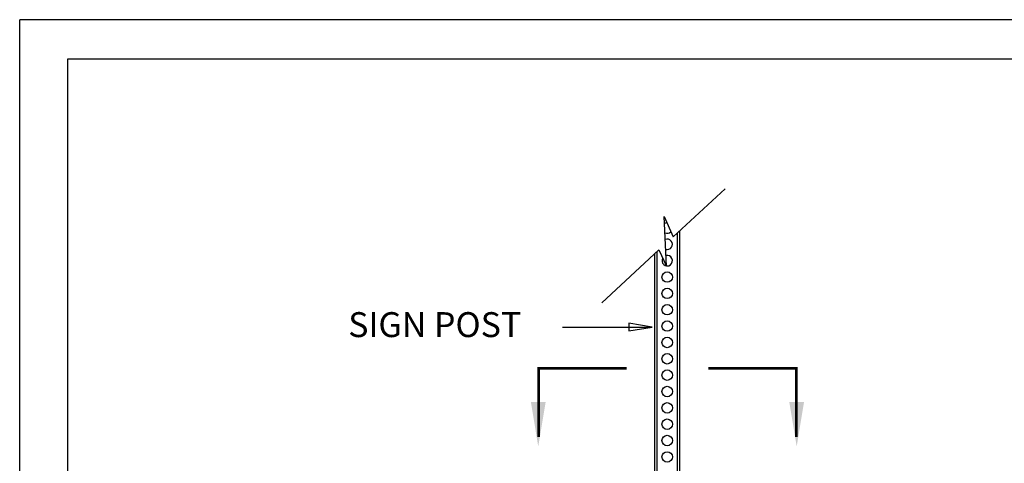
# Model space of a CAD drawing. Extents: x 18 to 2247, y 1927 to 2635.
# Drawn here: x 1167 to 1536, y 2469 to 2635 of the extents above; entities that cross this region are included whole.
import ezdxf
from ezdxf.enums import TextEntityAlignment as Align

# ---------------------------------------------------------------- set-up
doc = ezdxf.new("R2010")
doc.units = 0
doc.header["$MEASUREMENT"] = 0
doc.layers.get('0').update_dxf_attribs({"linetype": 'CONTINUOUS'})
for name, color, linetype in [('1', 7, 'CONTINUOUS'), ('3', 7, 'CONTINUOUS'), ('BORDER', 4, 'CONTINUOUS')]:
    doc.layers.add(name, color=color, linetype=linetype)
doc.styles.add('MONOTXT', font='MONOTXT', dxfattribs={"height": 0.2})

# ---------------------------------------------------------------- blocks, each defined once
blk = doc.blocks.new('ARROW')
at = {"layer": '1', "color": 7, "linetype": 'Continuous'}
blk.add_lwpolyline([(0, 0), (-0.01225, 0.002), (-0.01225, -0.001867)], close=True, dxfattribs=at)

msp = doc.modelspace()

# ---------------------------------------------------------------- linework, layer by layer
at = {"color": 7}
msp.add_line((1185.22, 2619.92), (1185.19, 1941.38), dxfattribs=at)
at = {"linetype": 'Continuous'}
for p, q in [((1431.75, 2571.34), (1412.21, 2553.33)), ((1409.7, 2542.41), (1408.84, 2560.91)), ((1408.84, 2560.91), (1412.21, 2553.33)), ((1413.71, 2554.71), (1413.71, 2394.83)), ((1414.57, 2555.5), (1414.57, 2395.03)), ((1414.57, 2555.5), (1414.57, 2394.83)), ((1406.91, 2548.44), (1385.46, 2528.66)), ((1405.28, 2546.94), (1405.28, 2394.83)), ((1406.14, 2547.73), (1406.14, 2394.83)), ((1406.91, 2548.44), (1409.7, 2542.41)), ((1370.78, 2519.57), (1403.95, 2519.57))]:
    msp.add_line(p, q, dxfattribs=at)
at = {"linetype": 'Continuous', "const_width": 0.96, "flags": 128}
for points in [[(1394.75, 2504.14), (1361.83, 2504.14), (1361.83, 2478.34)], [(1425.44, 2504.14), (1458.36, 2504.14), (1458.36, 2478.34)]]:
    msp.add_lwpolyline(points, dxfattribs=at)
at = {"linetype": 'Continuous'}
for centre in [(1410, 2538.29), (1410, 2532.17), (1410, 2526.05), (1410, 2519.93), (1410, 2513.8), (1410, 2507.68), (1410, 2501.56), (1410, 2495.43), (1410, 2489.31), (1410, 2483.19), (1410, 2477.07), (1410, 2470.94)]:
    msp.add_circle(centre, 1.96, dxfattribs=at)
for centre, start, end in [((1410, 2556.66), 93.8523, 121.9011), ((1410, 2556.66), 243.3871, 314.098), ((1410, 2550.54), 252.4975, 112.7907), ((1410, 2544.42), 149.3897, 104.188)]:
    msp.add_arc(centre, 1.96, start, end, dxfattribs=at)
at = {"layer": '3', "color": 7}
for points in [[(1358.9, 2491.45), (1364.43, 2491.45), (1361.66, 2474.86)], [(1461.29, 2491.45), (1455.76, 2491.45), (1458.53, 2474.86)]]:
    msp.add_solid(points, dxfattribs=at)
at = {"layer": 'BORDER', "color": 7}
for p, q in [((1167.27, 1926.62), (1167.27, 2634.67)), ((2247.27, 2634.67), (1167.27, 2634.67)), ((2232.5, 2619.92), (1185.22, 2619.92))]:
    msp.add_line(p, q, dxfattribs=at)

# ---------------------------------------------------------------- block references
at = {"layer": '1', "color": 7, "linetype": 'Continuous', "xscale": 719.9884800000004, "yscale": 719.9884800000004, "zscale": 864.0000000000003, "rotation": 0.0904829129759632}
msp.add_blockref('ARROW', (1404.41, 2519.57), dxfattribs=at)

# ---------------------------------------------------------------- texts
at = {"layer": '1', "color": 7, "linetype": 'Continuous', "style": 'MONOTXT'}
msp.add_text('SIGN POST', height=9.331, dxfattribs=at).set_placement((1322.85, 2519.27), align=Align.MIDDLE)

doc.saveas('drawing.dxf')
